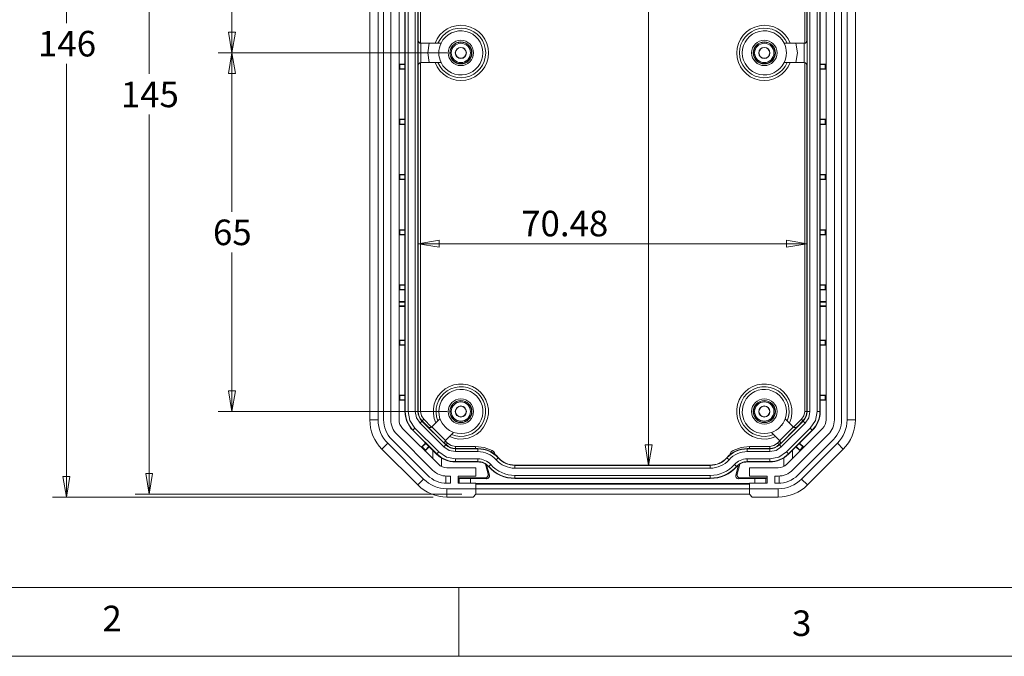
# Model space of a CAD drawing. Units: millimetres. Extents: x 5 to 292, y 5 to 205.
# Drawn here: x 67 to 138, y 5 to 51 of the extents above; entities that cross this region are included whole.
import ezdxf

# ---------------------------------------------------------------- set-up
doc = ezdxf.new("R2010")
doc.units = ezdxf.units.MM
doc.styles.add('SLDTEXTSTYLE0', font='TXT', dxfattribs={"width": 0.75})
doc.dimstyles.new('SLDDIMSTYLE1', dxfattribs={"dimtxt": 1.852083, "dimasz": 1.5, "dimexe": 0, "dimexo": 0.0625, "dimgap": 0.463021, "dimtad": 0, "dimtih": 1, "dimtoh": 1, "dimdec": 6, "dimlfac": 2.5, "dimrnd": 1e-09, "dimzin": 12, "dimdsep": 46, "dimtxsty": 'SLDTEXTSTYLE0', "dimblk1": 'CLOSED', "dimblk2": 'CLOSED', "dimsah": 1, "dimcen": 0.09, "dimadec": 0, "dimazin": 3, "dimtfac": 1, "dimtofl": 0, "dimtmove": 0, "dimatfit": 3, "dimldrblk": 'CLOSED', "dimfxl": 1, "dimfrac": 2, "dimtolj": 1, "dimtzin": 12, "dimarcsym": 0})
doc.dimstyles.new('SLDDIMSTYLE6', dxfattribs={"dimtxt": 1.852083, "dimasz": 1.5, "dimexe": 0, "dimexo": 0.0625, "dimgap": 0.463021, "dimtad": 0, "dimtih": 1, "dimtoh": 1, "dimlfac": 2.5, "dimrnd": 1e-09, "dimzin": 12, "dimdsep": 46, "dimtxsty": 'SLDTEXTSTYLE0', "dimblk1": 'CLOSED', "dimblk2": 'CLOSED', "dimsah": 1, "dimcen": 0.09, "dimadec": 0, "dimazin": 3, "dimtfac": 1, "dimtofl": 0, "dimtmove": 0, "dimatfit": 3, "dimldrblk": 'CLOSED', "dimfxl": 1, "dimfrac": 2, "dimtolj": 1, "dimtzin": 12, "dimarcsym": 0})

# ---------------------------------------------------------------- blocks, each defined once
blk = doc.blocks.new('_CLOSED')
at = {"color": 0, "linetype": 'ByBlock', "lineweight": -2}
for p, q in [((-1, 0.166667), (0, 0)), ((-1, 0.166667), (-1, -0.166667)), ((0, 0), (-1, -0.166667)), ((0, 0), (-1, 0))]:
    blk.add_line(p, q, dxfattribs=at)
blk = doc.blocks.new('_D_20')
at = {"color": 7, "linetype": 'Continuous', "lineweight": 0}
for p, q in [((98.732, 74.746), (75.05, 74.746)), ((76.05, 74.746), (76.05, 47.218)), ((76.05, 16.746), (76.05, 44.275)), ((98.732, 16.746), (75.05, 16.746))]:
    blk.add_line(p, q, dxfattribs=at)
at = {"color": 7, "linetype": 'Continuous', "lineweight": 0, "xscale": 1.5, "yscale": 1.5}
for p, rotation in [((76.05, 74.746, -1.842), 90.0000000000004), ((76.05, 16.746, -1.842), 270.0000000000004)]:
    blk.add_blockref('_CLOSED', p, dxfattribs=dict(at, rotation=rotation))
at = {"color": 7, "linetype": 'Continuous', "lineweight": 0, "insert": (73.997, 46.662), "char_height": 1.8521, "attachment_point": 1, "style": 'SLDTEXTSTYLE0'}
blk.add_mtext('145', dxfattribs=at)
blk = doc.blocks.new('_D_21')
at = {"color": 7, "linetype": 'Continuous', "lineweight": 0}
for p, q in [((96.644, 74.946), (69.05, 74.946)), ((70.05, 74.946), (70.05, 50.896)), ((70.05, 16.546), (70.05, 47.953)), ((96.644, 16.546), (69.05, 16.546))]:
    blk.add_line(p, q, dxfattribs=at)
at = {"color": 7, "linetype": 'Continuous', "lineweight": 0, "xscale": 1.5, "yscale": 1.5}
for p, rotation in [((70.05, 74.946, -1.842), 89.99999999991617), ((70.05, 16.546, -1.842), 269.9999999999162)]:
    blk.add_blockref('_CLOSED', p, dxfattribs=dict(at, rotation=rotation))
at = {"color": 7, "linetype": 'Continuous', "lineweight": 0, "insert": (67.997, 50.341), "char_height": 1.8521, "attachment_point": 1, "style": 'SLDTEXTSTYLE0'}
blk.add_mtext('146', dxfattribs=at)
blk = doc.blocks.new('_D_23')
at = {"color": 7, "linetype": 'Continuous', "lineweight": 0}
for p, q in [((97.65, 68.746), (81.05, 68.746)), ((82.05, 68.746), (82.05, 60.218)), ((82.05, 48.746), (82.05, 57.275)), ((97.65, 48.746), (81.05, 48.746))]:
    blk.add_line(p, q, dxfattribs=at)
at = {"color": 7, "linetype": 'Continuous', "lineweight": 0, "xscale": 1.5, "yscale": 1.5}
for p, rotation in [((82.05, 68.746, -1.842), 90.00000000000189), ((82.05, 48.746, -1.842), 270.0000000000019)]:
    blk.add_blockref('_CLOSED', p, dxfattribs=dict(at, rotation=rotation))
at = {"color": 7, "linetype": 'Continuous', "lineweight": 0, "insert": (80.681, 59.662), "char_height": 1.8521, "attachment_point": 1, "style": 'SLDTEXTSTYLE0'}
blk.add_mtext('50', dxfattribs=at)
blk = doc.blocks.new('_D_24')
at = {"color": 7, "linetype": 'Continuous', "lineweight": 0}
for p, q in [((97.65, 48.746), (81.05, 48.746)), ((82.05, 48.746), (82.05, 37.218)), ((82.05, 22.746), (82.05, 34.275)), ((97.65, 22.746), (81.05, 22.746))]:
    blk.add_line(p, q, dxfattribs=at)
at = {"color": 7, "linetype": 'Continuous', "lineweight": 0, "xscale": 1.5, "yscale": 1.5}
for p, rotation in [((82.05, 48.746, -1.842), 90.00000000000186), ((82.05, 22.746, -1.842), 270.0000000000019)]:
    blk.add_blockref('_CLOSED', p, dxfattribs=dict(at, rotation=rotation))
at = {"color": 7, "linetype": 'Continuous', "lineweight": 0, "insert": (80.681, 36.662), "char_height": 1.8521, "attachment_point": 1, "style": 'SLDTEXTSTYLE0'}
blk.add_mtext('65', dxfattribs=at)
blk = doc.blocks.new('_D_25')
at = {"color": 7, "linetype": 'Continuous', "lineweight": 0}
for p, q in [((95.565, 48.646), (95.565, 33.913)), ((95.565, 34.913), (123.758, 34.913))]:
    blk.add_line(p, q, dxfattribs=at)
at = {"color": 7, "linetype": 'Continuous', "lineweight": 0, "xscale": 1.5, "yscale": 1.5}
for p, rotation in [((95.565, 34.913, -1.842), 180.0000000000018), ((123.758, 34.913, -1.842), 1.831999496522986e-12)]:
    blk.add_blockref('_CLOSED', p, dxfattribs=dict(at, rotation=rotation))
at = {"color": 7, "linetype": 'Continuous', "lineweight": 0, "insert": (103.024, 37.3), "char_height": 1.8521, "attachment_point": 1, "style": 'SLDTEXTSTYLE0'}
blk.add_mtext('70.48', dxfattribs=at)
blk = doc.blocks.new('_D_26')
at = {"color": 7, "linetype": 'Continuous', "lineweight": 0}
for p, q in [((112.263, 72.654), (112.263, 56.804)), ((112.263, 18.838), (112.263, 53.861))]:
    blk.add_line(p, q, dxfattribs=at)
at = {"color": 7, "linetype": 'Continuous', "lineweight": 0, "xscale": 1.5, "yscale": 1.5}
for p, rotation in [((112.263, 72.654, -1.842), 90.0000000000019), ((112.263, 18.838, -1.842), 270.0000000000019)]:
    blk.add_blockref('_CLOSED', p, dxfattribs=dict(at, rotation=rotation))
at = {"color": 7, "linetype": 'Continuous', "lineweight": 0, "insert": (108.5, 56.248), "char_height": 1.8521, "attachment_point": 1, "style": 'SLDTEXTSTYLE0'}
blk.add_mtext('134.54', dxfattribs=at)

msp = doc.modelspace()

# ---------------------------------------------------------------- linework, layer by layer
at = {"color": 7, "linetype": 'Continuous', "lineweight": 15}
for p, q in [((92.04961731, 69.35211756), (92.04961731, 22.14034266)), ((92.64961731, 69.35211756), (92.64961731, 22.14034266)), ((93.04961731, 22.14034266), (93.04961731, 69.35211756)), ((93.56961731, 69.35211756), (93.56961731, 22.14034266)), ((94.16961731, 69.35211756), (94.16961731, 22.14034266)), ((125.12961731, 22.14034266), (125.12961731, 69.35211756)), ((125.72961731, 22.14034266), (125.72961731, 69.35211756)), ((126.24961731, 69.35211756), (126.24961731, 22.14034266)), ((126.64961731, 22.14034266), (126.64961731, 69.35211756)), ((127.24961731, 22.14034266), (127.24961731, 69.35211756)), ((94.59476027, 68.73908148), (94.59476027, 22.75337873)), ((94.61875013, 68.73908148), (94.61875013, 22.75337873)), ((94.8186283, 22.75337873), (94.8186283, 68.73908148)), ((95.34155879, 68.73908148), (95.34155879, 22.75337873)), ((95.54143695, 22.75337873), (95.54143695, 68.73908148)), ((95.56542682, 68.73908148), (95.56542682, 49.64623011)), ((123.73380781, 49.64623011), (123.73380781, 68.73908148)), ((123.75779767, 68.73908148), (123.75779767, 22.75337873)), ((123.95767584, 22.75337873), (123.95767584, 68.73908148)), ((124.48060633, 68.73908148), (124.48060633, 22.75337873)), ((124.68048449, 22.75337873), (124.68048449, 68.73908148)), ((124.70447436, 22.75337873), (124.70447436, 68.73908148)), ((95.56542682, 49.64623011), (95.5489086, 49.64623011)), ((95.5489086, 49.64623011), (95.5489086, 47.84623011)), ((95.74878676, 49.44635194), (95.74878676, 48.04610827)), ((95.74878676, 49.44635194), (95.75577091, 49.44623011)), ((95.75577091, 49.44623011), (96.35396926, 49.44623011)), ((97.21086786, 49.44623011), (96.35396926, 49.44623011)), ((122.94526537, 49.44623011), (122.08836677, 49.44623011)), ((122.94526537, 49.44623011), (123.54346371, 49.44623011)), ((123.54346371, 49.44623011), (123.55044787, 49.44635194)), ((123.55044787, 48.04610827), (123.55044787, 49.44635194)), ((123.75032603, 49.64623011), (123.73380781, 49.64623011)), ((123.75032603, 47.84623011), (123.75032603, 49.64623011)), ((94.16961731, 47.93066534), (94.59476027, 47.93066534)), ((94.23146715, 47.90623011), (94.23146715, 47.58623011)), ((94.59476027, 47.90623011), (94.23146715, 47.90623011)), ((95.5489086, 47.84623011), (95.56542682, 47.84623011)), ((95.56542682, 47.84623011), (95.56542682, 22.75337873)), ((95.75577091, 48.04623011), (95.74878676, 48.04610827)), ((96.35396926, 48.04623011), (95.75577091, 48.04623011)), ((96.35396926, 48.04623011), (97.21086786, 48.04623011)), ((122.08836677, 48.04623011), (122.94526537, 48.04623011)), ((123.54346371, 48.04623011), (122.94526537, 48.04623011)), ((123.55044787, 48.04610827), (123.54346371, 48.04623011)), ((123.73380781, 47.84623011), (123.75032603, 47.84623011)), ((123.73380781, 22.75337873), (123.73380781, 47.84623011)), ((125.12961731, 47.93066534), (124.70447436, 47.93066534)), ((125.06776748, 47.90623011), (124.70447436, 47.90623011)), ((125.06776748, 47.90623011), (125.06776748, 47.58623011)), ((94.59476027, 47.56179488), (94.16961731, 47.56179488)), ((94.59476027, 47.58623011), (94.23146715, 47.58623011)), ((125.06776748, 47.58623011), (124.70447436, 47.58623011)), ((124.70447436, 47.56179488), (125.12961731, 47.56179488)), ((94.16961731, 43.93066534), (94.59476027, 43.93066534)), ((94.59476027, 43.56179488), (94.16961731, 43.56179488)), ((94.23146715, 43.90623011), (94.23146715, 43.58623011)), ((94.59476027, 43.90623011), (94.23146715, 43.90623011)), ((94.59476027, 43.58623011), (94.23146715, 43.58623011)), ((125.12961731, 43.93066534), (124.70447436, 43.93066534)), ((125.06776748, 43.90623011), (124.70447436, 43.90623011)), ((125.06776748, 43.58623011), (124.70447436, 43.58623011)), ((124.70447436, 43.56179488), (125.12961731, 43.56179488)), ((125.06776748, 43.90623011), (125.06776748, 43.58623011)), ((94.16961731, 39.93066534), (94.59476027, 39.93066534)), ((94.59476027, 39.56179488), (94.16961731, 39.56179488)), ((94.23146715, 39.90623011), (94.23146715, 39.58623011)), ((94.59476027, 39.90623011), (94.23146715, 39.90623011)), ((94.59476027, 39.58623011), (94.23146715, 39.58623011)), ((125.12961731, 39.93066534), (124.70447436, 39.93066534)), ((125.06776748, 39.90623011), (124.70447436, 39.90623011)), ((125.06776748, 39.58623011), (124.70447436, 39.58623011)), ((124.70447436, 39.56179488), (125.12961731, 39.56179488)), ((125.06776748, 39.90623011), (125.06776748, 39.58623011)), ((94.16961731, 35.93066534), (94.59476027, 35.93066534)), ((94.59476027, 35.90623011), (94.23146715, 35.90623011)), ((94.23146715, 35.90623011), (94.23146715, 35.58623011)), ((125.12961731, 35.93066534), (124.70447436, 35.93066534)), ((125.06776748, 35.90623011), (124.70447436, 35.90623011)), ((125.06776748, 35.90623011), (125.06776748, 35.58623011)), ((94.59476027, 35.56179488), (94.16961731, 35.56179488)), ((94.59476027, 35.58623011), (94.23146715, 35.58623011)), ((125.06776748, 35.58623011), (124.70447436, 35.58623011)), ((124.70447436, 35.56179488), (125.12961731, 35.56179488)), ((94.16961731, 31.93066534), (94.59476027, 31.93066534)), ((94.59476027, 31.56179488), (94.16961731, 31.56179488)), ((94.59476027, 31.90623011), (94.23146715, 31.90623011)), ((94.23146715, 31.90623011), (94.23146715, 31.58623011)), ((94.59476027, 31.58623011), (94.23146715, 31.58623011)), ((125.12961731, 31.93066534), (124.70447436, 31.93066534)), ((125.06776748, 31.90623011), (124.70447436, 31.90623011)), ((125.06776748, 31.58623011), (124.70447436, 31.58623011)), ((124.70447436, 31.56179488), (125.12961731, 31.56179488)), ((125.06776748, 31.90623011), (125.06776748, 31.58623011)), ((94.16961731, 30.73511918), (94.59476027, 30.73511918)), ((125.12961731, 30.73511918), (124.70447436, 30.73511918)), ((94.16961731, 30.68623011), (94.59476027, 30.68623011)), ((94.59476027, 30.40623011), (94.16961731, 30.40623011)), ((94.59476027, 30.35734103), (94.16961731, 30.35734103)), ((124.70447436, 30.68623011), (125.12961731, 30.68623011)), ((125.12961731, 30.40623011), (124.70447436, 30.40623011)), ((124.70447436, 30.35734103), (125.12961731, 30.35734103)), ((94.16961731, 27.93066534), (94.59476027, 27.93066534)), ((94.23146715, 27.90623011), (94.23146715, 27.58623011)), ((94.59476027, 27.90623011), (94.23146715, 27.90623011)), ((125.12961731, 27.93066534), (124.70447436, 27.93066534)), ((125.06776748, 27.90623011), (124.70447436, 27.90623011)), ((125.06776748, 27.90623011), (125.06776748, 27.58623011)), ((94.59476027, 27.56179488), (94.16961731, 27.56179488)), ((94.59476027, 27.58623011), (94.23146715, 27.58623011)), ((125.06776748, 27.58623011), (124.70447436, 27.58623011)), ((124.70447436, 27.56179488), (125.12961731, 27.56179488)), ((94.16961731, 23.93066534), (94.59476027, 23.93066534)), ((94.59476027, 23.56179488), (94.16961731, 23.56179488)), ((94.59476027, 23.90623011), (94.23146715, 23.90623011)), ((94.23146715, 23.90623011), (94.23146715, 23.58623011)), ((94.59476027, 23.58623011), (94.23146715, 23.58623011)), ((125.12961731, 23.93066534), (124.70447436, 23.93066534)), ((125.06776748, 23.90623011), (124.70447436, 23.90623011)), ((125.06776748, 23.58623011), (124.70447436, 23.58623011)), ((124.70447436, 23.56179488), (125.12961731, 23.56179488)), ((125.06776748, 23.90623011), (125.06776748, 23.58623011)), ((92.64961731, 22.14034266), (92.04961731, 22.14034266)), ((94.59476027, 22.75337873), (94.61875013, 22.75337873)), ((94.61875013, 22.75337873), (94.8186283, 22.75337873)), ((95.54143695, 22.75337873), (95.34155879, 22.75337873)), ((95.54143695, 22.75337873), (95.56542682, 22.75337873)), ((96.55103034, 21.63759263), (97.13729326, 22.22385555)), ((122.16194143, 22.22385548), (122.74820428, 21.63759263)), ((123.73380781, 22.75337873), (123.75779767, 22.75337873)), ((123.95767584, 22.75337873), (123.75779767, 22.75337873)), ((124.68048449, 22.75337873), (124.48060633, 22.75337873)), ((124.70447436, 22.75337873), (124.68048449, 22.75337873)), ((126.64961731, 22.14034266), (127.24961731, 22.14034266)), ((97.0214759, 18.92397614), (94.42736335, 21.51808869)), ((95.17843017, 21.40219159), (95.31976538, 21.54352679)), ((97.046914, 19.81637817), (95.31976538, 21.54352679)), ((95.83086828, 22.05462969), (95.68953307, 21.91329449)), ((95.68953307, 21.91329449), (97.4166817, 20.18614587)), ((95.83086828, 22.05462969), (95.84783168, 22.07159309)), ((97.5580169, 20.32748107), (95.83086828, 22.05462969)), ((95.84783168, 22.07159309), (96.27500989, 21.64441488)), ((96.27500989, 21.64441488), (96.26332974, 21.63273473)), ((96.26332974, 21.63273473), (97.53612194, 20.35994253)), ((96.54600125, 21.63273573), (97.53612294, 20.64261404)), ((96.55103034, 21.63759263), (96.5460017, 21.63273618)), ((97.37309288, 21.7973018), (97.40891877, 21.75224444)), ((123.46836635, 22.05462969), (121.74121772, 20.32748107)), ((121.76311169, 20.64261404), (122.75323338, 21.63273573)), ((121.76311268, 20.35994253), (123.03590489, 21.63273473)), ((121.88255293, 20.18614587), (123.60970155, 21.91329449)), ((121.93260662, 21.79054168), (121.89193863, 21.73813869)), ((123.97946925, 21.54352679), (122.25232063, 19.81637817)), ((124.87187128, 21.51808869), (122.27775873, 18.92397614)), ((122.74820428, 21.63759263), (122.75323293, 21.63273618)), ((123.02422474, 21.64441488), (123.45140295, 22.07159309)), ((123.03590489, 21.63273473), (123.02422474, 21.64441488)), ((123.46836635, 22.05462969), (123.45140295, 22.07159309)), ((123.46836635, 22.05462969), (123.60970155, 21.91329449)), ((123.97946925, 21.54352679), (124.12080445, 21.40219159)), ((96.2295163, 18.13201654), (93.63540375, 20.72612909)), ((94.00309928, 21.09382462), (96.59721183, 18.49971207)), ((95.16146678, 21.38522819), (95.17843017, 21.40219159)), ((95.16146678, 21.38522819), (96.8886154, 19.65807957)), ((95.17843017, 21.40219159), (96.9055788, 19.67504297)), ((98.12724267, 21.23390597), (97.54097978, 20.64764307)), ((121.75825485, 20.64764307), (121.17199188, 21.23390605)), ((122.39365583, 19.67504297), (124.12080445, 21.40219159)), ((122.41061923, 19.65807957), (124.13776785, 21.38522819)), ((122.7020228, 18.49971207), (125.29613535, 21.09382462)), ((125.66383088, 20.72612909), (123.06971833, 18.13201654)), ((124.12080445, 21.40219159), (124.13776785, 21.38522819)), ((93.35256104, 20.44328638), (92.92829697, 20.01902231)), ((92.92829697, 20.01902231), (95.52240952, 17.42490976)), ((93.35256104, 20.44328638), (95.94667359, 17.84917383)), ((96.09462568, 20.45206928), (95.79400422, 20.15144781)), ((96.111904, 20.43479096), (95.85501697, 20.17790393)), ((95.85501697, 20.17790393), (96.08129114, 19.95162976)), ((96.05483502, 19.89061701), (96.35545649, 20.19123848)), ((96.33817817, 20.20851679), (96.08129114, 19.95162976)), ((97.5580169, 20.32748107), (97.4166817, 20.18614587)), ((97.53612194, 20.35994253), (97.54780209, 20.37162268)), ((97.53612339, 20.64261449), (97.54097978, 20.64764307)), ((97.54780209, 20.37162268), (97.5749803, 20.34444447)), ((97.5580169, 20.32748107), (97.5749803, 20.34444447)), ((98.25676594, 20.2200034), (99.71304594, 20.2200034)), ((98.25676594, 20.03804975), (98.25676594, 20.06203961)), ((98.25676594, 20.06203961), (99.88633574, 20.06203961)), ((98.25676594, 20.03804975), (98.25676594, 19.83817158)), ((99.88633574, 20.03804975), (98.25676594, 20.03804975)), ((99.88633574, 20.06203961), (99.88633574, 20.03804975)), ((99.88633574, 20.03804975), (99.88633574, 19.83817158)), ((119.41289889, 20.03804975), (119.41289889, 20.06203961)), ((119.41289889, 20.06203961), (121.04246869, 20.06203961)), ((119.41289889, 20.03804975), (119.41289889, 19.83817158)), ((121.04246869, 20.03804975), (119.41289889, 20.03804975)), ((119.58618868, 20.2200034), (121.04246869, 20.2200034)), ((121.04246869, 20.03804975), (121.04246869, 20.06203961)), ((121.04246869, 20.03804975), (121.04246869, 19.83817158)), ((121.72425433, 20.34444447), (121.75143253, 20.37162268)), ((121.74121772, 20.32748107), (121.72425433, 20.34444447)), ((121.74121772, 20.32748107), (121.88255293, 20.18614587)), ((121.75143253, 20.37162268), (121.76311268, 20.35994253)), ((121.76311124, 20.64261449), (121.75825485, 20.64764307)), ((122.94377814, 20.19123848), (123.2443996, 19.89061701)), ((123.21794349, 19.95162976), (122.96105646, 20.20851679)), ((123.44421766, 20.17790393), (123.18733063, 20.43479096)), ((123.50523041, 20.15144781), (123.20460894, 20.45206928)), ((123.44421766, 20.17790393), (123.21794349, 19.95162976)), ((123.35256104, 17.84917383), (125.94667359, 20.44328638)), ((123.77682511, 17.42490976), (126.37093766, 20.01902231)), ((125.94667359, 20.44328638), (126.37093766, 20.01902231)), ((96.8886154, 19.65807957), (96.9055788, 19.67504297)), ((96.9055788, 19.67504297), (97.046914, 19.81637817)), ((98.25676594, 19.83817158), (99.88633574, 19.83817158)), ((99.88633574, 19.31524109), (98.25676594, 19.31524109)), ((98.25676594, 19.11536293), (98.25676594, 19.31524109)), ((99.88633574, 19.11536293), (99.88633574, 19.31524109)), ((100.91897726, 19.91733821), (100.82459169, 19.74114898)), ((101.35604333, 19.38077653), (101.20706294, 19.24752442)), ((101.35604333, 19.38077653), (101.37392432, 19.39676978)), ((117.92531031, 19.39676978), (117.9431913, 19.38077653)), ((117.9431913, 19.38077653), (118.09217169, 19.24752442)), ((119.41289889, 19.83817158), (121.04246869, 19.83817158)), ((121.04246869, 19.31524109), (119.41289889, 19.31524109)), ((119.41289889, 19.11536293), (119.41289889, 19.31524109)), ((121.04246869, 19.11536293), (121.04246869, 19.31524109)), ((122.39365583, 19.67504297), (122.25232063, 19.81637817)), ((122.41061923, 19.65807957), (122.39365583, 19.67504297)), ((99.73514713, 18.66623011), (97.64372986, 18.66623011)), ((98.25676594, 19.11536293), (99.88633574, 19.11536293)), ((98.25676594, 19.09137306), (98.25676594, 19.11536293)), ((98.25676594, 19.09137306), (99.88633574, 19.09137306)), ((99.73514713, 18.66623011), (99.73514713, 18.06623011)), ((99.88633574, 19.09137306), (99.88633574, 19.11536293)), ((100.62582491, 18.19937316), (100.432293, 18.92164411)), ((100.51661303, 18.87472786), (100.71776662, 18.1285092)), ((100.66831318, 18.76565199), (100.65043218, 18.74965874)), ((100.66831318, 18.76565199), (100.81729356, 18.8989041)), ((102.56961731, 18.83804975), (102.56961731, 18.86203961)), ((102.56961731, 18.86203961), (116.72961731, 18.86203961)), ((102.56961731, 18.83804975), (102.56961731, 18.63817158)), ((116.72961731, 18.83804975), (102.56961731, 18.83804975)), ((102.56961731, 18.63817158), (116.72961731, 18.63817158)), ((116.72961731, 18.83804975), (116.72961731, 18.86203961)), ((116.72961731, 18.83804975), (116.72961731, 18.63817158)), ((118.63092145, 18.76565199), (118.48194106, 18.8989041)), ((118.58146801, 18.1285092), (118.78262159, 18.87472786)), ((118.64880244, 18.74965874), (118.63092145, 18.76565199)), ((118.67340971, 18.19937316), (118.86694163, 18.92164411)), ((119.41289889, 19.11536293), (121.04246869, 19.11536293)), ((119.41289889, 19.11536293), (119.41289889, 19.09137306)), ((119.41289889, 19.09137306), (121.04246869, 19.09137306)), ((119.5640875, 18.06623011), (119.5640875, 18.66623011)), ((121.65550476, 18.66623011), (119.5640875, 18.66623011)), ((121.04246869, 19.09137306), (121.04246869, 19.11536293)), ((95.94667359, 17.84917383), (95.52240952, 17.42490976)), ((97.56667359, 18.06823744), (97.56667359, 17.54771507)), ((97.64372986, 18.06623011), (97.88667359, 18.06623011)), ((97.88667359, 17.54623011), (97.88667359, 18.06623011)), ((98.44961731, 18.06623011), (99.73514713, 18.06623011)), ((98.44961731, 18.06623011), (98.44961731, 17.54623011)), ((98.53802495, 17.90152537), (98.44961731, 17.94623011)), ((98.44961731, 17.94623011), (100.43305017, 17.94623011)), ((98.53802495, 17.90152537), (98.53802495, 17.54623011)), ((99.33753761, 17.54623011), (99.33753761, 17.88339681)), ((100.52352556, 17.87649631), (99.33753761, 17.88339681)), ((100.43305017, 17.94623011), (100.52352556, 17.87649631)), ((100.62582491, 18.19937316), (100.71776662, 18.1285092)), ((116.72961731, 18.11524109), (102.56961731, 18.11524109)), ((102.56961731, 17.91536293), (102.56961731, 18.11524109)), ((102.56961731, 17.91536293), (116.72961731, 17.91536293)), ((102.56961731, 17.89137306), (102.56961731, 17.91536293)), ((102.56961731, 17.89137306), (116.72961731, 17.89137306)), ((116.72961731, 17.91536293), (116.72961731, 18.11524109)), ((116.72961731, 17.89137306), (116.72961731, 17.91536293)), ((118.67340971, 18.19937316), (118.58146801, 18.1285092)), ((118.86618445, 17.94623011), (118.77570907, 17.87649631)), ((119.96169702, 17.88339681), (118.77570907, 17.87649631)), ((120.84961731, 17.94623011), (118.86618445, 17.94623011)), ((119.5640875, 18.06623011), (120.84961731, 18.06623011)), ((119.96169702, 17.88339681), (119.96169702, 17.54623011)), ((120.76120968, 17.90152537), (120.84961731, 17.94623011)), ((120.76120968, 17.90152537), (120.76120968, 17.54623011)), ((120.84961731, 17.54623011), (120.84961731, 18.06623011)), ((121.65550476, 18.06623011), (121.41256104, 18.06623011)), ((121.41256104, 18.06623011), (121.41256104, 17.54623011)), ((121.73256104, 17.54771507), (121.73256104, 18.06823744)), ((123.35256104, 17.84917383), (123.77682511, 17.42490976)), ((97.88667359, 17.54623011), (97.64372986, 17.54623011)), ((97.64372986, 17.14623011), (99.73514713, 17.14623011)), ((97.64372986, 16.54623011), (97.64372986, 17.14623011)), ((99.73514713, 17.54623011), (98.44961731, 17.54623011)), ((99.73281979, 16.74623011), (99.73514713, 17.14623011)), ((99.73561248, 17.14623011), (99.73421644, 16.98627173)), ((99.73514713, 17.54623011), (99.73514713, 17.14623011)), ((99.73514713, 17.52621791), (119.5640875, 17.52621791)), ((99.73514713, 17.48524397), (99.73561248, 17.48431299)), ((99.73561248, 17.48431299), (99.73561248, 17.14623011)), ((99.73561248, 17.48431299), (119.56362215, 17.48431299)), ((99.73561248, 17.14623011), (119.56362215, 17.14623011)), ((119.56362215, 17.48431299), (119.5640875, 17.48524397)), ((119.56362215, 17.48431299), (119.56362215, 17.14623011)), ((119.56501819, 16.98627173), (119.56362215, 17.14623011)), ((119.5640875, 17.14623011), (119.5640875, 17.54623011)), ((120.84961731, 17.54623011), (119.5640875, 17.54623011)), ((119.5640875, 17.14623011), (121.65550476, 17.14623011)), ((119.56641484, 16.74623011), (119.5640875, 17.14623011)), ((121.41256104, 17.54623011), (121.65550476, 17.54623011)), ((121.65550476, 17.14623011), (121.65550476, 16.54623011)), ((97.64372986, 16.54623011), (99.53162565, 16.54623011)), ((99.73281979, 16.74623011), (99.53162565, 16.54623011)), ((99.73281979, 16.74623011), (119.56641484, 16.74623011)), ((119.76760897, 16.54623011), (119.56641484, 16.74623011)), ((119.76760897, 16.54623011), (121.65550476, 16.54623011))]:
    msp.add_line(p, q, dxfattribs=at)
at = {"color": 8, "linetype": 'Continuous', "lineweight": 15}
for p, q in [((95.72339061, 68.73908148), (95.72339061, 49.45071832)), ((123.57584402, 49.45071832), (123.57584402, 68.73908148)), ((95.72339061, 48.04174189), (95.72339061, 22.75337873)), ((123.57584402, 22.75337873), (123.57584402, 48.04174189)), ((95.56542682, 22.75337873), (95.72339061, 22.75337873)), ((95.95952894, 22.18329036), (95.84783168, 22.07159309)), ((95.95952894, 22.18329036), (96.52495486, 21.61786444)), ((122.77427977, 21.61786444), (123.33970568, 22.18329036)), ((123.45140295, 22.07159309), (123.33970568, 22.18329036)), ((123.57584402, 22.75337873), (123.73380781, 22.75337873)), ((97.52125165, 20.62156765), (97.68667756, 20.45614174)), ((97.5749803, 20.34444447), (97.68667756, 20.45614174)), ((98.25676594, 20.2200034), (98.25676594, 20.06203961)), ((99.71304594, 20.06203961), (99.71304594, 20.2200034)), ((119.58618868, 20.06203961), (119.58618868, 20.2200034)), ((121.04246869, 20.06203961), (121.04246869, 20.2200034)), ((121.61255706, 20.45614174), (121.77798298, 20.62156765)), ((121.61255706, 20.45614174), (121.72425433, 20.34444447)), ((96.61383076, 19.33162127), (96.61383076, 19.93286421)), ((97.24628629, 19.37619899), (97.24628629, 18.76109406)), ((101.11674949, 19.66784158), (101.1270081, 19.62955595)), ((118.17222653, 19.62955595), (118.18248513, 19.66784158)), ((122.05294834, 19.37619899), (122.05294834, 18.76109406)), ((122.68540387, 19.33162127), (122.68540387, 19.93286421))]:
    msp.add_line(p, q, dxfattribs=at)
at = {"color": 7, "linetype": 'Continuous', "lineweight": 0}
for p, q in [((10, 10), (104.8, 10)), ((98.5, 10), (98.5, 5)), ((104.8, 10), (138.67271923, 10)), ((5, 5), (292, 5))]:
    msp.add_line(p, q, dxfattribs=at)
at = {"color": 7, "linetype": 'Continuous', "lineweight": 15, "flags": 128}
for points in [[(96.35396926, 49.44623011), (96.24961731, 48.74623011), (96.35396926, 48.04623011)], [(122.94526537, 48.04623011), (123.04961731, 48.74623011), (122.94526537, 49.44623011)], [(95.31976538, 21.54352679), (94.94886958, 22.09861158), (94.8186283, 22.75337873)], [(95.34155879, 22.75337873), (95.43199436, 22.29872841), (95.68953307, 21.91329449)], [(95.72339061, 22.75337873), (95.78476096, 22.44484912), (95.95952894, 22.18329036)], [(123.33970568, 22.18329036), (123.51447367, 22.44484912), (123.57584402, 22.75337873)], [(123.60970155, 21.91329449), (123.86724027, 22.29872841), (123.95767584, 22.75337873)], [(124.48060633, 22.75337873), (124.35036504, 22.09861158), (123.97946925, 21.54352679)], [(97.4166817, 20.18614587), (97.80211562, 19.92860715), (98.25676594, 19.83817158)], [(97.68667756, 20.45614174), (97.94823633, 20.28137375), (98.25676594, 20.2200034)], [(99.71304594, 20.2200034), (100.33471236, 20.14318164), (100.91897726, 19.91733821)], [(118.38025737, 19.91733821), (118.96452226, 20.14318164), (119.58618868, 20.2200034)], [(121.04246869, 20.2200034), (121.35099829, 20.28137375), (121.61255706, 20.45614174)], [(121.04246869, 19.83817158), (121.49711901, 19.92860715), (121.88255293, 20.18614587)], [(98.25676594, 19.31524109), (97.60199879, 19.44548238), (97.046914, 19.81637817)], [(122.25232063, 19.81637817), (121.69723584, 19.44548238), (121.04246869, 19.31524109)]]:
    msp.add_lwpolyline(points, dxfattribs=at)
at = {"color": 8, "linetype": 'Continuous', "lineweight": 15, "flags": 128}
msp.add_lwpolyline([(97.13729307, 22.22385536), (97.29274043, 21.89835916), (97.37309288, 21.7973018)], dxfattribs=at)
at = {"color": 7, "linetype": 'Continuous', "lineweight": 15}
for centre, radius in [((98.64961731, 48.74623011), 0.92), ((98.64961731, 48.74623011), 0.8), ((98.64961731, 48.74623011), 0.78), ((98.64961731, 48.74623011), 0.7), ((120.64961731, 48.74623011), 0.92), ((120.64961731, 48.74623011), 0.8), ((120.64961731, 48.74623011), 0.78), ((120.64961731, 48.74623011), 0.7), ((98.64961731, 48.74623011), 0.4026), ((98.64961731, 48.74623011), 0.389579), ((120.64961731, 48.74623011), 0.4026), ((120.64961731, 48.74623011), 0.389579), ((98.64961731, 22.74623011), 0.92), ((120.64961731, 22.74623011), 0.92), ((98.64961731, 22.74623011), 0.8), ((98.64961731, 22.74623011), 0.78), ((98.64961731, 22.74623011), 0.7), ((98.64961731, 22.74623011), 0.4026), ((98.64961731, 22.74623011), 0.389579), ((120.64961731, 22.74623011), 0.8), ((120.64961731, 22.74623011), 0.78), ((120.64961731, 22.74623011), 0.7), ((120.64961731, 22.74623011), 0.4026), ((120.64961731, 22.74623011), 0.389579)]:
    msp.add_circle(centre, radius, dxfattribs=at)
for centre, radius, start, end in [((98.64961731, 48.74623011), 2, 200.4873151147, 159.5126848853), ((120.64961731, 48.74623011), 2, 20.4873151147, 339.5126848853), ((98.64961731, 48.74623011), 1.8, 202.8853804762, 157.1146195238), ((98.64961731, 48.74623011), 1.6, 205.9444797724, 154.0555202276), ((120.64961731, 48.74623011), 1.8, 22.8853804762, 337.1146195238), ((120.64961731, 48.74623011), 1.6, 25.9444797724, 334.0555202276), ((98.64961731, 48.74623011), 1.6, 154.0555202276, 205.9444797724), ((120.64961731, 48.74623011), 1.6, 334.0555202276, 25.9444797724), ((94.23477622, 52.91262709), 5.00639808, 269.0465591548, 269.9621291992), ((125.0644584, 52.91262709), 5.00639808, 270.0378708008, 270.9534408452), ((94.23477622, 42.57983312), 5.00639808, 90.0378708008, 90.9534408452), ((125.0644584, 42.57983312), 5.00639808, 89.0465591548, 89.9621291992), ((94.23477622, 48.91262709), 5.00639808, 269.0465591548, 269.9621291992), ((94.23477622, 38.57983312), 5.00639808, 90.0378708008, 90.9534408452), ((125.0644584, 48.91262709), 5.00639808, 270.0378708008, 270.9534408452), ((125.0644584, 38.57983312), 5.00639808, 89.0465591548, 89.9621291992), ((94.23477622, 44.91262709), 5.00639808, 269.0465591548, 269.9621291992), ((94.23477622, 34.57983312), 5.00639808, 90.0378708008, 90.9534408452), ((125.0644584, 44.91262709), 5.00639808, 270.0378708008, 270.9534408452), ((125.0644584, 34.57983312), 5.00639808, 89.0465591548, 89.9621291992), ((94.23477622, 40.91262709), 5.00639808, 269.0465591548, 269.9621291992), ((125.0644584, 40.91262709), 5.00639808, 270.0378708008, 270.9534408452), ((94.23477622, 30.57983312), 5.00639808, 90.0378708008, 90.9534408452), ((125.0644584, 30.57983312), 5.00639808, 89.0465591548, 89.9621291992), ((94.23477622, 36.91262709), 5.00639808, 269.0465591548, 269.9621291992), ((94.23477622, 26.57983312), 5.00639808, 90.0378708008, 90.9534408452), ((125.0644584, 36.91262709), 5.00639808, 270.0378708008, 270.9534408452), ((125.0644584, 26.57983312), 5.00639808, 89.0465591548, 89.9621291992), ((94.23477622, 32.91262709), 5.00639808, 269.0465591548, 269.9621291992), ((125.0644584, 32.91262709), 5.00639808, 270.0378708008, 270.9534408452), ((94.23477622, 22.57983312), 5.00639808, 90.0378708008, 90.9534408452), ((125.0644584, 22.57983312), 5.00639808, 89.0465591548, 89.9621291992), ((98.64961731, 22.74623011), 2, 245.4873151147, 204.5126848853), ((98.64961731, 22.74623011), 1.8, 247.8853804762, 202.1146195238), ((98.64961731, 22.74623011), 1.6, 250.9444797724, 199.0555202278), ((120.64961731, 22.74623011), 2, 335.4873151147, 294.5126848853), ((120.64961731, 22.74623011), 1.8, 337.8853804762, 292.1146195238), ((120.64961731, 22.74623011), 1.6, 340.9444797724, 289.0555202278), ((94.23477622, 28.91262709), 5.00639808, 269.0465591548, 269.9621291992), ((94.23477622, 18.57983312), 5.00639808, 90.0378708008, 90.9534408452), ((125.0644584, 28.91262709), 5.00639808, 270.0378708008, 270.9534408452), ((125.0644584, 18.57983312), 5.00639808, 89.0465591548, 89.9621291992), ((95.04961731, 22.14034266), 3, 180, 225), ((95.04961731, 22.14034266), 2.4, 179.9999999936, 225), ((95.04961731, 22.14034266), 2, 180, 225), ((95.04961731, 22.14034266), 1.48, 180, 225), ((95.04961731, 22.14034266), 0.88, 180.0000000001, 225), ((96.52961731, 22.75337873), 1.93485705, 180, 225), ((96.52961731, 22.75337873), 1.91086718, 180, 225), ((96.52961731, 22.75337873), 0.98818036, 180, 225), ((96.52961731, 22.75337873), 0.96419049, 179.9999999983, 225), ((120.64961731, 22.74623011), 1.6, 289.0555202278, 340.9444797724), ((122.76961731, 22.75337873), 0.96419049, 315, 0.0000000017), ((122.76961731, 22.75337873), 0.98818036, 315, 0), ((122.76961731, 22.75337873), 1.91086718, 315, 0), ((122.76961731, 22.75337873), 1.93485705, 315, 0.0000000008), ((124.24961731, 22.14034266), 0.88, 315, 0.0000000001), ((124.24961731, 22.14034266), 1.48, 315, 0), ((124.24961731, 22.14034266), 2, 315, 0), ((124.24961731, 22.14034266), 2.4, 314.9999999998, 359.9999999872), ((124.24961731, 22.14034266), 3, 314.9999999997, 0.0000000003), ((92.31729959, 23.72030106), 5.00639808, 314.0465591548, 314.9621291992), ((98.25676594, 21.02623011), 0.98818036, 225, 270), ((98.25676594, 21.02623011), 0.96419049, 225, 270), ((99.88633574, 18.06623011), 1.99580951, 41.8103148958, 90), ((99.88633574, 18.06623011), 1.97181964, 41.8103148958, 90), ((119.41289889, 18.06623011), 1.99580951, 90, 138.1896851042), ((119.41289889, 18.06623011), 1.97181964, 90, 138.1896851042), ((121.04246869, 21.02623011), 0.96419049, 270, 315), ((121.04246869, 21.02623011), 0.98818036, 270, 315), ((126.98193504, 23.72030106), 5.00639808, 225.0378708008, 225.9534408452), ((99.62368827, 16.41391238), 5.00639808, 135.0378708008, 135.9534408452), ((98.25676594, 21.02623011), 1.93485705, 225, 270), ((98.25676594, 21.02623011), 1.91086718, 225, 270), ((99.88633574, 18.06623011), 1.77194148, 41.8103148958, 90), ((99.8869572, 18.06761973), 1.24762152, 41.7817750054, 90.0285398904), ((100.72605401, 19.56127699), 0.40496786, 15.2566575795, 61.5500111057), ((102.56961731, 20.46623011), 1.62818036, 221.8103148958, 270), ((102.56961731, 20.46623011), 1.60419049, 221.8103148958, 270), ((116.72961731, 20.46623011), 1.60419049, 270, 318.1896851042), ((116.72961731, 20.46623011), 1.62818036, 270, 318.1896851042), ((119.41289889, 18.06623011), 1.77194148, 90, 138.1896851042), ((118.57318248, 19.56127551), 0.40497005, 118.4501213757, 164.743209939), ((119.41227743, 18.06761973), 1.24762152, 89.9714601097, 138.2182249945), ((121.04246869, 21.02623011), 1.91086718, 270, 315), ((121.04246869, 21.02623011), 1.93485705, 270, 315), ((119.67554636, 16.41391238), 5.00639808, 44.0465591548, 44.9621291992), ((97.64372986, 19.54623011), 0.88, 225.0000000001, 270), ((99.88633574, 18.06623011), 1.04913282, 41.8103148958, 90), ((99.88633574, 18.06623011), 1.02514295, 41.8103148958, 90), ((102.56961731, 20.46623011), 2.57485705, 221.8103148958, 270), ((102.56961731, 20.46623011), 2.55086718, 221.8103148958, 270), ((102.56961731, 20.46623011), 2.35098901, 221.8103148958, 270), ((102.56961731, 20.46623011), 1.82805852, 221.8103148958, 270), ((116.72961731, 20.46623011), 1.82805852, 270, 318.1896851042), ((116.72961731, 20.46623011), 2.35098901, 270, 318.1896851042), ((116.72961731, 20.46623011), 2.55086718, 270, 318.1896851042), ((116.72961731, 20.46623011), 2.57485705, 270, 318.1896851042), ((119.41289889, 18.06623011), 1.04913282, 90, 138.1896851042), ((119.41289889, 18.06623011), 1.02514295, 90, 138.1896851042), ((121.65550476, 19.54623011), 0.88, 270, 315.0000000001), ((97.64372986, 19.54623011), 2.4, 225.0000000002, 270), ((97.64372986, 19.54623011), 2, 225, 270), ((97.64372986, 19.54623011), 1.48, 225, 270), ((99.22092024, 30.37956196), 12.49670929, 266.8674539278, 270.5346831758), ((100.43194275, 18.14704635), 0.2008193, 270.3159618747, 15.1036881239), ((100.52471037, 18.07644602), 0.19995322, 269.6604943147, 15.0924236123), ((118.77452426, 18.07644602), 0.19995322, 164.9075763877, 270.3395056853), ((118.86729188, 18.14704635), 0.2008193, 164.8963118761, 269.6840381253), ((120.08005969, 30.30259019), 12.4197574, 269.4539519692, 273.1439109272), ((121.65550476, 19.54623011), 1.48, 270, 315), ((121.65550476, 19.54623011), 2, 270, 315), ((121.65550476, 19.54623011), 2.4, 270, 315), ((97.64372986, 19.54623011), 3, 225.0000000003, 269.9999999999), ((121.65550476, 19.54623011), 3, 270, 315.0000000003)]:
    msp.add_arc(centre, radius, start, end, dxfattribs=at)
at = {"color": 8, "linetype": 'Continuous', "lineweight": 15}
msp.add_arc((98.5622276, 22.59361959), 1.42759707, 216.1119299352, 252.2600438195, dxfattribs=at)
at = {"color": 7, "linetype": 'Continuous', "lineweight": 15}
for centre, major_axis, ratio, start_param, end_param in [((95.74878676, 49.64623011), (0.14386796, -0.14386796), 0.9656887748, 3.9444441095, 5.4803338513), ((95.76554873, 49.64623011), (0.20012191, 0), 0.999390827, 3.1415926536, 4.7123889804), ((123.5336859, 49.64623011), (0.20012191, 0), 0.999390827, 4.7123889804, 6.2831853072), ((123.55044787, 49.64623011), (0.14386796, 0.14386796), 0.9656887748, 3.9444441095, 5.4803338513), ((95.74878676, 47.84623011), (0.14386796, 0.14386796), 0.9656887748, 0.8028514559, 2.3387411977), ((95.76554873, 47.84623011), (-0.20012191, 0), 0.999390827, 4.7123889804, 6.2831853072), ((123.5336859, 47.84623011), (-0.20012191, 0), 0.999390827, 3.1415926536, 4.7123889804), ((123.55044787, 47.84623011), (0.14386796, -0.14386796), 0.9656887748, 0.8028514559, 2.3387411977), ((96.40466494, 21.77406994), (0.20346002, 0), 0.9656887748, 3.9444441095, 5.4803412757), ((96.41651744, 21.78592244), (0.14150756, 0.14150756), 0.999390827, 3.1415926536, 4.7123889804), ((122.88271718, 21.78592244), (0.14150756, -0.14150756), 0.999390827, 4.7123889804, 6.2831853072), ((122.89456968, 21.77406994), (0.20346002, 0), 0.9656887748, 3.9444366851, 5.4803338513), ((97.67745715, 20.50127773), (0, 0.20346002), 0.9656887748, 0.8028440316, 2.3387411977), ((97.68930965, 20.51313024), (-0.14150756, -0.14150756), 0.999390827, 4.7123889804, 6.2831853072), ((121.60992498, 20.51313024), (-0.14150756, 0.14150756), 0.999390827, 3.1415926536, 4.7123889804), ((121.62177748, 20.50127773), (0, 0.20346002), 0.9656887748, 3.9444441095, 5.4803412756)]:
    msp.add_ellipse(centre, major_axis=major_axis, ratio=ratio, start_param=start_param, end_param=end_param, dxfattribs=at)

# ---------------------------------------------------------------- texts
at = {"color": 7, "linetype": 'Continuous', "lineweight": 0, "char_height": 1.85208333, "attachment_point": 1, "style": 'SLDTEXTSTYLE0'}
for s, insert in [('2', (72.66667067, 8.6680164)), ('3', (122.66322376, 8.32619623))]:
    msp.add_mtext(s, dxfattribs=dict(at, insert=insert))

# ---------------------------------------------------------------- dimensions: what is measured, and where the dimension line sits
at = {"color": 7, "linetype": 'Continuous', "lineweight": 0}
for base, p1, p2, angle, dimstyle, picture, middle in [((70.04957608, 74.94623011), (97.64372986, 16.54623011), (97.64372986, 74.94623011), 90, 'SLDDIMSTYLE1', '_D_21', (70.04957608, 49.42467342)), ((76.04957608, 16.74623011), (99.73212147, 74.74623011), (99.73212147, 16.74623011), 90, 'SLDDIMSTYLE1', '_D_20', (76.04957608, 45.74623011)), ((112.2626006, 72.65441046), (116.72961731, 18.83804975), (116.72961731, 72.65441046), 90, 'SLDDIMSTYLE6', '_D_26', (112.2626006, 55.33236207)), ((82.04957608, 48.74623011), (98.64961731, 68.74623011), (98.64961731, 48.74623011), 90, 'SLDDIMSTYLE1', '_D_23', (82.04957608, 58.74623011)), ((123.75779767, 36.38421557), (95.56542682, 49.64623011), (123.75779767, 22.75337873), 0, 'SLDDIMSTYLE6', '_D_25', (106.10188437, 36.38421557)), ((82.04957608, 22.74623011), (98.64961731, 48.74623011), (98.64961731, 22.74623011), 90, 'SLDDIMSTYLE1', '_D_24', (82.04957608, 35.74623011))]:
    dim = msp.add_linear_dim(base=base, p1=p1, p2=p2, angle=angle, dimstyle=dimstyle, dxfattribs=at)
    dim.commit()
    dim.dimension.update_dxf_attribs({"geometry": picture, "text_midpoint": middle, "dimtype": 160})

doc.saveas('drawing.dxf')
